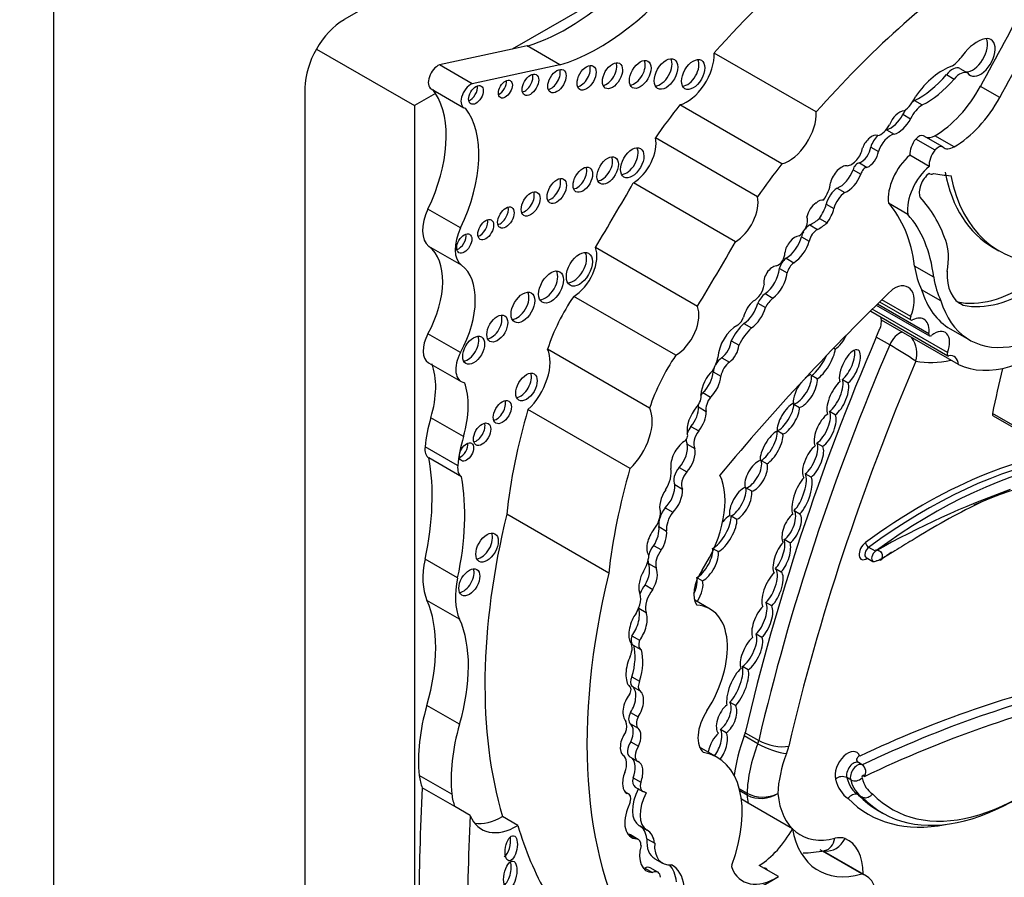
# Model space of a CAD drawing. Units: millimetres. Extents: x 0 to 744, y 0 to 1164.
# Drawn here: x 696 to 709, y 215 to 227 of the extents above; entities that cross this region are included whole.
import ezdxf
from ezdxf import colors
from ezdxf.entities.mleader import LeaderData, LeaderLine
from ezdxf.math import Vec2, Vec3

# ---------------------------------------------------------------- set-up
doc = ezdxf.new("R2010")
doc.units = ezdxf.units.MM
doc.layers.add('DV6_Défaut', color=7, linetype='Continuous')
doc.layers.add('Défaut', color=7, linetype='Continuous')

# ---------------------------------------------------------------- blocks, each defined once
blk = doc.blocks.new('_DOT')
at = {"color": 0}
blk.add_line((0, 0), (-1, 0), dxfattribs=at)
at = {"color": 0, "const_width": 0.333}
blk.add_lwpolyline([(-0.1665, 0, 1), (0.1665, 0, 1)], format="xyb", close=True, dxfattribs=at)
blk = doc.blocks.new('SE5')
at = {"layer": 'DV6_Défaut', "color": 7, "linetype": 'Continuous'}
for p, q in [((720.429, 238.332), (699.994, 226.534)), ((696.069, 228.187), (696.069, 195.527)), ((703.748, 226.994), (702.26, 226.135)), ((702.463, 226.179), (702.26, 226.135)), ((702.904, 225.925), (702.463, 226.179)), ((699.619, 226.138), (700.942, 225.374)), ((702.26, 226.135), (701.28, 225.925)), ((706.364, 225.289), (704.987, 226.084)), ((701.72, 225.67), (701.28, 225.925)), ((702.904, 225.925), (701.72, 225.67)), ((708.121, 225.792), (708.225, 225.732)), ((708.303, 225.877), (708.406, 225.817)), ((708.841, 225.484), (708.581, 225.634)), ((699.463, 225.615), (699.463, 202.018)), ((701.227, 225.539), (700.942, 225.374)), ((701.167, 225.601), (701.607, 225.346)), ((700.942, 225.374), (700.942, 212.258)), ((705.901, 224.589), (704.524, 225.384)), ((707.689, 225.443), (707.793, 225.383)), ((707.533, 225.258), (707.637, 225.198)), ((707.311, 225.049), (707.415, 224.99)), ((708.07, 224.816), (707.81, 224.966)), ((708.224, 224.818), (707.965, 224.968)), ((705.57, 224.144), (704.193, 224.939)), ((707.966, 224.772), (707.706, 224.922)), ((707.099, 224.815), (707.203, 224.755)), ((707.886, 224.554), (707.626, 224.704)), ((706.946, 224.601), (707.05, 224.541)), ((706.86, 224.509), (706.964, 224.449)), ((707.886, 224.459), (707.896, 224.453)), ((705.273, 223.537), (703.895, 224.332)), ((706.646, 224.262), (706.75, 224.202)), ((706.498, 224.044), (706.602, 223.984)), ((707.598, 223.907), (707.339, 224.056)), ((701.563, 223.724), (701.123, 223.978)), ((706.276, 223.764), (706.38, 223.705)), ((706.407, 223.852), (706.511, 223.792)), ((706.166, 223.606), (706.269, 223.546)), ((701.576, 223.221), (701.136, 223.475)), ((704.76, 222.666), (703.383, 223.461)), ((708.749, 223.461), (708.826, 223.416)), ((705.956, 223.314), (706.06, 223.254)), ((705.866, 223.176), (705.97, 223.117)), ((707.95, 223.058), (707.69, 223.208)), ((705.673, 222.837), (705.776, 222.777)), ((708.046, 222.74), (707.786, 222.89)), ((704.468, 222.005), (703.09, 222.8)), ((705.574, 222.709), (705.678, 222.649)), ((707.219, 222.726), (707.641, 222.482)), ((707.638, 222.528), (707.247, 222.754)), ((708.273, 222.726), (708.347, 222.683)), ((707.1, 222.6), (708.138, 222)), ((708.133, 222.044), (707.12, 222.629)), ((707.174, 222.682), (707.892, 222.268)), ((707.883, 222.296), (707.189, 222.696)), ((705.385, 222.434), (705.489, 222.374)), ((708.282, 221.88), (707.243, 222.479)), ((708.171, 222.362), (708.431, 222.212)), ((701.563, 222.042), (701.123, 222.296)), ((705.217, 222.2), (705.321, 222.14)), ((707.355, 222.146), (707.173, 222.251)), ((704.115, 221.292), (702.738, 222.088)), ((706.599, 222.103), (706.623, 222.089)), ((701.131, 221.906), (701.571, 221.652)), ((705.088, 221.973), (705.192, 221.913)), ((704.972, 221.782), (705.076, 221.722)), ((706.378, 221.688), (706.3, 221.733)), ((706.718, 221.68), (706.796, 221.635)), ((704.835, 221.502), (704.938, 221.442)), ((703.85, 220.478), (702.473, 221.273)), ((704.773, 221.308), (704.877, 221.248)), ((706.06, 221.345), (706.138, 221.3)), ((706.62, 221.201), (706.542, 221.246)), ((701.602, 220.908), (701.162, 221.162)), ((709.39, 220.846), (708.74, 221.221)), ((708.749, 221.189), (709.398, 220.814)), ((704.673, 221.045), (704.777, 220.985)), ((705.914, 220.94), (705.836, 220.985)), ((701.524, 220.518), (701.084, 220.772)), ((704.621, 220.807), (704.725, 220.747)), ((706.373, 220.822), (706.451, 220.777)), ((701.576, 220.367), (701.136, 220.622)), ((705.622, 220.586), (705.7, 220.541)), ((704.514, 220.491), (704.618, 220.431)), ((706.294, 220.361), (706.216, 220.406)), ((704.454, 220.26), (704.557, 220.2)), ((705.493, 220.17), (705.415, 220.215)), ((704.323, 219.946), (704.427, 219.887)), ((706.066, 219.913), (706.144, 219.868)), ((703.564, 219.065), (702.186, 219.86)), ((705.214, 219.839), (705.292, 219.794)), ((704.24, 219.694), (704.344, 219.634)), ((706.009, 219.474), (705.931, 219.519)), ((704.169, 219.439), (704.273, 219.379)), ((705.041, 219.356), (704.979, 219.391)), ((707.162, 219.361), (707.071, 219.413)), ((701.524, 219.001), (701.084, 219.255)), ((707.037, 219.277), (707.128, 219.225)), ((704.099, 219.196), (704.203, 219.136)), ((705.814, 219.128), (705.892, 219.083)), ((704.764, 219), (704.83, 218.963)), ((704.054, 218.907), (704.157, 218.847)), ((701.55, 218.445), (701.11, 218.699)), ((703.968, 218.595), (704.067, 218.537)), ((704.932, 218.581), (704.723, 218.701)), ((705.762, 218.624), (705.685, 218.669)), ((703.876, 218.222), (703.98, 218.162)), ((705.553, 218.246), (705.631, 218.201)), ((703.892, 218.096), (703.996, 218.036)), ((705.445, 217.763), (705.367, 217.808)), ((703.876, 217.668), (703.98, 217.608)), ((703.845, 217.537), (703.844, 217.538)), ((703.873, 217.542), (703.977, 217.482)), ((701.55, 217.028), (701.11, 217.282)), ((705.198, 217.326), (705.276, 217.281)), ((703.857, 217.187), (703.961, 217.127)), ((703.855, 217.035), (703.959, 216.975)), ((705.15, 216.912), (705.072, 216.957)), ((705.574, 216.765), (705.392, 216.87)), ((705.406, 216.913), (705.587, 216.808)), ((703.862, 216.791), (703.965, 216.731)), ((703.849, 216.587), (703.953, 216.527)), ((705.029, 216.58), (704.79, 216.718)), ((706.984, 216.479), (706.932, 216.509)), ((701.446, 216.082), (701.006, 216.336)), ((703.892, 216.305), (703.996, 216.245)), ((706.829, 216.277), (706.777, 216.307)), ((701.486, 215.916), (701.046, 216.17)), ((703.832, 216.088), (703.782, 216.117)), ((703.921, 216.179), (704.025, 216.119)), ((704.05, 216.113), (704.07, 216.101)), ((705.326, 216.157), (705.43, 216.097)), ((705.43, 216.071), (705.333, 216.127)), ((706.984, 216.042), (706.932, 216.072)), ((705.445, 215.962), (705.353, 216.015)), ((706.042, 215.617), (705.445, 215.962)), ((701.695, 215.796), (701.486, 215.916)), ((707.2, 215.862), (707.252, 215.832)), ((702.336, 215.662), (702.128, 215.783)), ((703.976, 215.659), (704.08, 215.599)), ((703.836, 215.541), (703.94, 215.481)), ((703.961, 215.474), (703.857, 215.534)), ((704.079, 215.481), (704.183, 215.421)), ((706.977, 215.008), (706.416, 215.332)), ((707.037, 214.984), (706.468, 215.312)), ((704.183, 215.213), (704.287, 215.154)), ((704.048, 215.085), (704.152, 215.025)), ((704.227, 215.03), (704.124, 215.09)), ((705.855, 214.972), (705.595, 215.122))]:
    blk.add_line(p, q, dxfattribs=at)
for centre, radius, start, end in [((707.357, 222.029), 0.365, 343.6848, 35.7633), ((703.762, 215.997), 7.122, 56.3653, 59.7043), ((712.808, 209.417), 11.435, 109.5523, 119.587), ((706.918, 216.386), 0.114, 323.4827, 54.6046), ((706.716, 216.179), 0.142, 64.6448, 130.6813), ((706.887, 216.399), 0.135, 244.5924, 314.5268), ((705.642, 216.515), 0.47, 243.0306, 295.5449), ((705.619, 216.453), 0.426, 243.6712, 301.9663)]:
    blk.add_arc(centre, radius, start, end, dxfattribs=at)
for centre, major_axis, ratio, start_param, end_param in [((707.939, 220.707), (4.813, 8.336), 0.57735, 1.025803, 1.234004), ((703.438, 228.764), (-1.595, -2.763), 0.57735, 0.546022, 1.371493), ((709.316, 219.911), (4.813, 8.336), 0.57735, 0.885383, 1.234004), ((702.998, 229.018), (-1.595, -2.763), 0.57735, 0.546022, 1.123993), ((693.515, 233.146), (14.562, 25.221), 0.57735, 4.747697, 4.794223), ((693.774, 232.996), (14.562, 25.221), 0.57735, 4.747697, 4.794223), ((699.994, 225.921), (0.375, 0.65), 0.57735, 0.785398, 2.356194), ((708.58, 226.025), (-0.14, -0.242), 0.57735, -0.289936, 3.620714), ((708.536, 225.84), (0.242, 0.42), 0.57735, 0.479121, 1.396441), ((708.476, 226.085), (-0.14, -0.242), 0.57735, 0.289936, 2.760547), ((704.618, 225.851), (-0.261, -0.452), 0.57735, 0.527435, 2.402506), ((708.167, 226.235), (-0.212, -0.368), 0.57735, 0.897569, 1.396441), ((701.26, 225.762), (0.093, 0.162), 0.57735, 0.638521, 3.141593), ((703.186, 225.795), (-0.091, -0.158), 0.57735, 0.440394, 2.701199), ((703.535, 225.823), (-0.096, -0.167), 0.57735, 0.416487, 2.725106), ((703.91, 225.84), (-0.103, -0.179), 0.57735, 0.385919, 2.755674), ((704.258, 225.846), (-0.113, -0.196), 0.57735, 0.351633, 2.78996), ((704.624, 225.839), (-0.111, -0.192), 0.57735, 0.359447, 2.782145), ((708.073, 225.133), (0.44, 0.762), 0.57735, 0.577773, 1.422238), ((708.2, 225.684), (0.109, 0.189), 0.57735, 0.05777, 1.322808), ((702.429, 225.7), (-0.079, -0.137), 0.57735, 0.515084, 2.626508), ((702.786, 225.75), (-0.087, -0.151), 0.57735, 0.464198, 2.677394), ((707.757, 226.386), (-0.555, -0.962), 0.57735, 0.698892, 1.266553), ((708.304, 225.624), (0.109, 0.189), 0.57735, 0.05777, 1.322808), ((701.701, 225.508), (0.093, 0.162), 0.57735, 0.638521, 3.348561), ((701.693, 225.563), (-0.07, -0.12), 0.57735, 0.594325, 2.547267), ((702.09, 225.642), (-0.067, -0.115), 0.57735, 0.624766, 2.516827), ((707.861, 226.326), (-0.555, -0.962), 0.57735, 0.698892, 1.266553), ((707.964, 225.942), (0.596, 1.033), 0.57735, 3.927446, 4.747697), ((700.171, 224.271), (0.848, 1.469), 0.57735, 4.843741, 5.992665), ((700.171, 224.271), (0.848, 1.469), 0.57735, -0.290521, -0.226554), ((707.538, 225.523), (0.137, 0.238), 0.57735, 3.980801, 4.932036), ((706.144, 223.098), (2.281, 3.952), 0.57735, 1.311587, 1.434872), ((707.8, 225.153), (-0.143, -0.248), 0.57735, 3.961651, 4.86098), ((707.696, 225.213), (-0.143, -0.248), 0.57735, 3.961651, 4.076013), ((708.224, 225.792), (0.596, 1.033), 0.57735, 3.927446, 4.747697), ((700.611, 224.017), (0.848, 1.469), 0.57735, 4.843741, 6.056632), ((705.995, 225.056), (-0.261, -0.452), 0.57735, 0.527435, 2.402506), ((707.369, 225.319), (-0.151, -0.261), 0.57735, 0.510677, 1.667949), ((707.489, 225.091), (0.118, 0.204), 0.57735, 0.417899, 1.773456), ((707.696, 225.213), (-0.143, -0.248), 0.57735, 4.632701, 4.86098), ((707.236, 225.155), (0.103, 0.179), 0.57735, 3.62718, 4.826933), ((707.473, 225.26), (-0.151, -0.261), 0.57735, 0.510677, 1.667949), ((707.108, 224.802), (0.094, 0.163), 0.57735, 0.096468, 1.876092), ((707.262, 224.821), (-0.127, -0.221), 0.57735, 4.3383, 5.059102), ((707.366, 224.761), (-0.127, -0.221), 0.57735, 3.652269, 5.059102), ((707.262, 224.821), (-0.127, -0.221), 0.57735, 3.652269, 3.678865), ((707.749, 224.859), (-0.061, -0.107), 0.57735, 3.141593, 4.44084), ((707.964, 225.193), (0.138, 0.238), 0.57735, 3.2475, 3.927446), ((703.895, 224.686), (-0.217, -0.375), 0.57735, 0.786595, 2.587986), ((707.783, 224.809), (0.111, 0.193), 0.57735, 1.299247, 2.43292), ((708.008, 224.71), (-0.061, -0.107), 0.57735, 3.053566, 4.44084), ((703.802, 224.648), (-0.111, -0.193), 0.57735, 0.357295, 2.784297), ((706.843, 224.757), (0.106, 0.184), 0.57735, 3.497467, 5.283512), ((706.969, 224.765), (-0.093, -0.161), 0.57735, 0.609083, 2.194629), ((707.073, 224.705), (-0.093, -0.161), 0.57735, 0.609083, 2.194629), ((707.708, 224.331), (0.264, 0.457), 0.57735, 1.005854, 2.498677), ((708.043, 224.659), (0.111, 0.193), 0.57735, 1.299247, 2.43292), ((708.224, 225.043), (0.138, 0.238), 0.57735, 3.053566, 3.927446), ((703.471, 224.544), (-0.102, -0.177), 0.57735, 0.390171, 2.751421), ((707.522, 222.303), (2.281, 3.952), 0.57735, 1.311587, 1.434872), ((706.703, 224.364), (0.109, 0.189), 0.57735, 0.256041, 2.04662), ((706.919, 224.52), (-0.0444, -0.0769), 0.57735, 3.48778, 5.175715), ((703.135, 224.419), (-0.093, -0.161), 0.57735, 0.432115, 2.709477), ((706.683, 224.508), (-0.14, -0.242), 0.57735, 0.59968, 1.898114), ((706.786, 224.448), (-0.14, -0.242), 0.57735, 0.59968, 1.898114), ((707.023, 224.46), (-0.0444, -0.0769), 0.57735, 3.48778, 5.175715), ((707.968, 224.181), (0.264, 0.457), 0.57735, 1.005854, 2.498677), ((707.914, 224.293), (-0.114, -0.197), 0.57735, 4.096128, 5.873436), ((707.949, 224.545), (0.053, 0.0918), 0.57735, 2.947571, 3.89462), ((711.186, 232.2), (-4.264, -7.385), 0.57735, 0.218272, 0.263136), ((710.433, 226.379), (1.684, 2.917), 0.57735, 2.560578, 3.141593), ((710.511, 226.334), (1.684, 2.917), 0.57735, 2.560578, 3.476725), ((702.784, 224.267), (-0.092, -0.16), 0.57735, 0.436394, 2.705198), ((693.925, 229.821), (-9.855, -17.069), 0.57735, 1.531278, 1.582547), ((706.333, 224.238), (0.159, 0.275), 0.57735, 4.535659, 5.36776), ((702.431, 224.093), (-0.09, -0.156), 0.57735, 0.445774, 2.695819), ((706.657, 224.076), (-0.118, -0.205), 0.57735, 3.993638, 5.18207), ((706.761, 224.016), (-0.118, -0.205), 0.57735, 3.993638, 5.18207), ((705.272, 223.89), (-0.217, -0.375), 0.57735, 0.786595, 2.587986), ((706.369, 223.909), (0.096, 0.166), 0.57735, 0.842029, 2.099864), ((706.391, 223.923), (0.097, 0.168), 0.57735, 0.244527, 1.005352), ((706.255, 224.006), (-0.183, -0.317), 0.57735, 1.412126, 2.006499), ((705.608, 221.683), (1.485, 2.572), 0.57735, 5.631561, 6.100525), ((705.584, 221.104), (1.887, 3.268), 0.57735, 5.825416, 6.111988), ((701.401, 223.893), (-0.248, -0.429), 0.57735, 4.843741, 6.210661), ((702.097, 223.909), (-0.079, -0.136), 0.57735, 0.51707, 2.624523), ((706.359, 223.946), (-0.183, -0.317), 0.57735, 1.412126, 2.006499), ((705.868, 221.533), (1.485, 2.572), 0.57735, 5.631561, 6.100525), ((701.825, 223.746), (-0.075, -0.131), 0.57735, 0.542235, 2.599358), ((706.122, 223.754), (0.087, 0.151), 0.57735, 4.007308, 5.874733), ((706.27, 223.636), (-0.076, -0.132), 0.57735, 3.871599, 4.486937), ((706.303, 224.336), (-0.341, -0.591), 0.57735, 0.730006, 1.002458), ((706.407, 224.276), (-0.341, -0.591), 0.57735, 0.730006, 1.002458), ((701.841, 223.639), (-0.248, -0.429), 0.57735, 4.843741, 6.210661), ((701.536, 223.559), (-0.072, -0.125), 0.57735, 0.570384, 2.571208), ((706.27, 223.636), (-0.076, -0.132), 0.57735, 4.768291, 5.257124), ((706.374, 223.577), (-0.076, -0.132), 0.57735, 3.871599, 5.257124), ((695.303, 229.026), (-9.855, -17.069), 0.57735, 1.531278, 1.582547), ((706.076, 223.435), (0.1, 0.173), 0.57735, 0.377255, 2.151065), ((705.948, 223.58), (-0.166, -0.287), 0.57735, 0.821422, 1.978351), ((706.051, 223.52), (-0.166, -0.287), 0.57735, 0.821422, 1.978351), ((707.497, 222.951), (0.46, 0.797), 0.57735, 5.258411, 5.835482), ((700.558, 222.564), (0.541, 0.936), 0.57735, 4.759264, 6.210661), ((703.089, 223.211), (-0.124, -0.216), 0.57735, 0.318247, 2.823346), ((703.091, 223.162), (-0.221, -0.383), 0.57735, 0.783073, 2.724794), ((705.849, 223.324), (0.063, 0.109), 0.57735, 3.6576, 5.624195), ((705.979, 223.188), (-0.087, -0.151), 0.57735, 4.11769, 5.107385), ((706.083, 223.128), (-0.087, -0.151), 0.57735, 4.11769, 5.107385), ((700.998, 222.31), (0.541, 0.936), 0.57735, 4.759264, 6.210661), ((702.707, 222.972), (-0.119, -0.206), 0.57735, 0.334327, 2.807265), ((705.774, 223.058), (0.084, 0.145), 0.57735, 0.341119, 2.627696), ((705.65, 223.073), (-0.153, -0.265), 0.57735, 0.890079, 2.272195), ((705.754, 223.013), (-0.153, -0.265), 0.57735, 0.890079, 2.272195), ((708.963, 224.178), (-0.912, -1.579), 0.57735, 5.655881, 5.918166), ((708.744, 223.456), (0.436, 0.754), 0.57735, 2.304033, 3.227119), ((709.223, 224.028), (-0.912, -1.579), 0.57735, 5.655881, 5.918166), ((709.51, 224.081), (1.079, 1.868), 0.57735, 2.64106, 4.485582), ((709.12, 224.628), (-1.052, -1.822), 0.57735, 0.176411, 0.869929), ((702.327, 222.696), (-0.113, -0.196), 0.57735, 0.352238, 2.789354), ((711.947, 209.63), (10.252, 17.756), 0.57735, 1.104639, 1.280157), ((705.527, 222.901), (0.095, 0.164), 0.57735, 3.843522, 5.351439), ((705.714, 222.658), (-0.128, -0.221), 0.57735, 4.157552, 4.813293), ((707.406, 222.579), (-0.199, -0.344), 0.57735, 1.752807, 3.959951), ((709.25, 224.23), (1.079, 1.868), 0.57735, 2.64106, 3.141593), ((709.198, 224.583), (-1.052, -1.822), 0.57735, 0.176411, 0.869929), ((703.796, 222.138), (-0.823, -1.426), 0.57735, 4.577864, 5.067866), ((705.561, 222.553), (0.134, 0.232), 0.57735, 1.024283, 2.030037), ((705.368, 222.677), (-0.155, -0.269), 0.57735, 0.865292, 2.005989), ((705.818, 222.598), (-0.128, -0.221), 0.57735, 4.157552, 4.813293), ((704.468, 222.367), (-0.221, -0.383), 0.57735, 0.783073, 2.724794), ((705.471, 222.617), (-0.155, -0.269), 0.57735, 0.865292, 2.005989), ((707.123, 222.64), (0.0233, 0.0404), 0.57735, 2.908566, 3.141594), ((701.981, 222.411), (-0.1, -0.173), 0.57735, 0.40109, 2.740503), ((705.483, 222.124), (-0.235, -0.407), 0.57735, 4.227133, 4.857737), ((705.301, 222.514), (0.062, 0.108), 0.57735, 3.948183, 5.081462), ((707.055, 222.358), (0.133, 0.231), 0.57735, 5.172279, 5.556594), ((707.055, 222.358), (-0.133, -0.231), 0.57735, -3.868184, -3.656618), ((707.665, 222.523), (0.0233, 0.0404), 0.57735, 1.752807, 3.871827), ((707.65, 222.204), (-0.167, -0.289), 0.57735, 2.198113, 3.871827), ((705.294, 222.112), (0.182, 0.315), 0.57735, 0.750346, 2.317916), ((705.587, 222.064), (-0.235, -0.407), 0.57735, 4.227133, 4.857737), ((707.485, 222.123), (-0.11, -0.191), 0.57735, 3.689773, 4.915172), ((707.959, 222.066), (-0.144, -0.249), 0.57735, 1.811308, 4.1144), ((709.362, 223.873), (-1.134, -1.964), 0.57735, 0.046972, 1.039759), ((701.306, 222.209), (0.175, 0.304), 0.57735, 1.617671, 3.141593), ((701.662, 222.118), (-0.104, -0.18), 0.57735, 0.383527, 2.758065), ((705.069, 222.132), (-0.105, -0.182), 0.57735, 0.918105, 2.253823), ((719.462, 219.996), (-10.406, -18.024), 0.57735, 4.915172, 5.197136), ((706.666, 222.277), (-0.118, -0.202), 0.393168, 0.668356, 1.807564), ((707.915, 222.308), (0.0233, 0.0404), 0.57735, 2.198113, 4.1144), ((701.747, 221.955), (0.175, 0.304), 0.57735, 1.617671, 3.36895), ((702.348, 221.669), (-0.3, -0.519), 0.57735, 1.083817, 2.763474), ((705.173, 222.072), (-0.105, -0.182), 0.57735, 0.918105, 2.253823), ((719.644, 219.891), (-10.406, -18.024), 0.57735, 4.915172, 5.197136), ((706.457, 221.924), (0.145, 0.247), 0.335374, 3.698597, 5.623652), ((706.818, 221.843), (-0.108, -0.234), 0.403847, 0.693879, 5.871536), ((706.741, 221.888), (-0.108, -0.234), 0.403847, 0.693879, 2.660332), ((708.162, 222.041), (0.0233, 0.0404), 0.57735, 1.811308, 3.615916), ((705.173, 221.343), (-0.823, -1.426), 0.57735, 4.577864, 5.067866), ((704.763, 221.911), (0.202, 0.35), 0.57735, 4.734047, 5.209074), ((705.107, 221.826), (-0.098, -0.169), 0.57735, 4.059698, 4.776483), ((705.211, 221.766), (-0.098, -0.169), 0.57735, 4.059698, 5.279691), ((719.852, 219.772), (-10.26, -17.77), 0.57735, 4.918824, 5.197136), ((706.379, 221.969), (0.145, 0.247), 0.335374, 3.698597, 5.055219), ((708.713, 224.247), (-1.281, -2.219), 0.57735, 0.197128, 0.485655), ((708.094, 221.758), (-0.133, -0.231), 0.57735, 2.415001, 3.615916), ((700.371, 221.085), (0.606, 1.05), 0.57735, 5.104098, 5.8498), ((705.027, 221.59), (0.155, 0.269), 0.57735, 1.050223, 2.314845), ((704.774, 221.685), (-0.14, -0.243), 0.57735, 1.095414, 2.280035), ((705.107, 221.826), (-0.098, -0.169), 0.57735, 4.97907, 5.279691), ((717.158, 223.409), (-6.173, -10.692), 0.57735, -1.108275, -1.053634), ((700.811, 220.831), (0.606, 1.05), 0.57735, 5.104098, 5.8498), ((702.375, 221.623), (-0.102, -0.177), 0.57735, 0.391878, 2.749715), ((704.878, 221.625), (-0.14, -0.243), 0.57735, 1.095414, 2.280035), ((706.216, 221.523), (-0.132, -0.22), 0.43331, 4.43536, 5.783492), ((706.138, 221.568), (0.132, 0.22), 0.43331, 3.592644, 5.780442), ((706.216, 221.523), (0.132, 0.22), 0.43331, 3.592644, 5.780442), ((706.216, 221.523), (-0.132, -0.22), 0.43331, 3.613633, 4.089457), ((706.655, 221.427), (-0.111, -0.244), 0.403836, 3.810648, 5.943003), ((706.577, 221.472), (0.111, 0.244), 0.403836, 3.748669, 5.890566), ((706.655, 221.427), (0.111, 0.244), 0.403836, 3.748669, 5.890566), ((704.897, 221.411), (-0.089, -0.155), 0.57735, 4.442237, 4.696542), ((702.049, 221.284), (-0.086, -0.149), 0.57735, 0.468179, 2.673413), ((704.718, 221.393), (0.065, 0.113), 0.57735, 4.250078, 5.77139), ((705.001, 221.351), (-0.089, -0.155), 0.57735, 4.442237, 5.716612), ((706.649, 221.737), (-3.185, -5.516), 0.57735, 5.113968, 5.362758), ((703.726, 220.874), (-0.3, -0.519), 0.57735, 1.083817, 2.763474), ((704.867, 221.128), (0.175, 0.303), 0.57735, 1.290024, 2.494772), ((704.588, 221.188), (-0.132, -0.228), 0.57735, 1.259687, 2.417809), ((704.897, 221.411), (-0.089, -0.155), 0.57735, -0.771133, -0.566573), ((704.692, 221.128), (-0.132, -0.228), 0.57735, 1.259687, 2.417809), ((705.987, 221.15), (-0.127, -0.212), 0.391639, 3.673706, 5.818411), ((705.909, 221.195), (0.127, 0.212), 0.391639, 3.63321, 5.704562), ((705.987, 221.15), (0.127, 0.212), 0.391639, 3.63321, 5.704562), ((706.406, 221.04), (0.111, 0.233), 0.427817, 3.75573, 5.970816), ((702.197, 221.263), (-0.792, -1.372), 0.57735, 5.104098, 5.38093), ((706.484, 220.995), (-0.111, -0.233), 0.427817, 3.753215, 6.002979), ((706.484, 220.995), (0.111, 0.233), 0.427817, 3.75573, 5.970816), ((708.772, 221.229), (0.0233, 0.0404), 0.57735, 2.087958, 3.141593), ((701.776, 220.986), (-0.083, -0.144), 0.57735, 0.488889, 2.652704), ((704.752, 220.952), (-0.102, -0.176), 0.57735, 4.508324, 5.052214), ((704.856, 220.892), (-0.102, -0.176), 0.57735, 4.508324, 5.925979), ((705.76, 220.758), (-0.129, -0.227), 0.379022, 3.6111, 5.753518), ((705.682, 220.803), (0.129, 0.227), 0.379022, 3.726035, 5.822662), ((707.837, 213.363), (-4.013, -6.951), 0.57735, 3.141593, 4.062461), ((707.928, 213.31), (-4.013, -6.951), 0.57735, 3.130744, 4.062461), ((702.637, 221.009), (-0.792, -1.372), 0.57735, 5.104098, 5.38093), ((704.598, 220.625), (0.14, 0.243), 0.57735, 0.879031, 2.503138), ((704.584, 220.897), (0.0319, 0.0553), 0.57735, 3.814705, 6.071921), ((704.752, 220.952), (-0.102, -0.176), 0.57735, 5.513509, 5.925979), ((705.76, 220.758), (0.129, 0.227), 0.379022, 3.726035, 5.822662), ((701.276, 220.857), (-0.137, -0.237), 0.57735, 5.38093, 6.258367), ((701.566, 220.746), (-0.068, -0.117), 0.57735, 0.611592, 2.530001), ((704.434, 220.647), (-0.136, -0.235), 0.57735, 1.212388, 2.595561), ((704.538, 220.587), (-0.136, -0.235), 0.57735, 1.212388, 2.595561), ((706.32, 220.571), (-0.107, -0.23), 0.418294, 3.766939, 6.09261), ((706.242, 220.616), (0.107, 0.23), 0.418294, 3.79801, 5.973791), ((706.32, 220.571), (0.107, 0.23), 0.418294, 3.79801, 5.973791), ((707.798, 213.385), (-4.041, -6.999), 0.57735, 3.522693, 4.062461), ((698.687, 218.665), (1.763, 3.054), 0.57735, 5.218378, 5.687336), ((705.552, 220.379), (-0.117, -0.205), 0.489515, 3.648368, 5.815212), ((705.474, 220.424), (0.117, 0.205), 0.489515, 3.614003, 5.849898), ((701.717, 220.603), (-0.137, -0.237), 0.57735, 5.38093, 6.258367), ((708.026, 220.941), (-3.185, -5.516), 0.57735, 5.113968, 5.362758), ((704.178, 220.297), (0.161, 0.279), 0.57735, 4.664734, 5.700168), ((704.566, 220.389), (-0.089, -0.154), 0.57735, 4.35398, 5.962651), ((705.552, 220.379), (0.117, 0.205), 0.489515, 3.614003, 5.849898), ((707.803, 213.082), (-4.013, -6.951), 0.57735, 3.132244, 3.805689), ((699.127, 218.411), (1.763, 3.054), 0.57735, 5.218378, 5.687336), ((704.67, 220.329), (-0.089, -0.154), 0.57735, 4.35398, 5.962651), ((704.29, 219.554), (0.596, 1.033), 0.57735, 4.609401, 5.908509), ((706.171, 220.111), (-0.1, -0.273), 0.347044, 3.761829, 5.963526), ((706.093, 220.156), (0.1, 0.273), 0.347044, 3.752252, 5.980297), ((706.171, 220.111), (0.1, 0.273), 0.347044, 3.752252, 5.980297), ((704.404, 220.066), (0.105, 0.22), 0.515376, 1.232081, 2.682002), ((704.3, 220.126), (-0.105, -0.22), 0.515376, 0.898038, 2.440015), ((704.404, 220.066), (-0.105, -0.22), 0.515376, 0.898038, 2.440015), ((705.343, 220.006), (-0.118, -0.217), 0.443125, 3.634499, 5.795264), ((705.265, 220.051), (0.118, 0.217), 0.443125, 3.692468, 5.776923), ((705.343, 220.006), (0.118, 0.217), 0.443125, 3.692468, 5.776923), ((704.416, 219.825), (-0.126, -0.218), 0.57735, 4.476094, 5.63606), ((705.954, 219.716), (0.093, 0.211), 0.44653, 3.750909, 6.058078), ((707.826, 220.985), (-4.196, -7.267), 0.57735, 5.181457, 5.780596), ((704.093, 219.78), (0.118, 0.205), 0.57735, 4.43299, 5.58284), ((704.52, 219.765), (-0.126, -0.218), 0.57735, 4.476094, 5.63606), ((705.044, 219.644), (0.143, 0.248), 0.380277, 3.645381, 5.798887), ((705.121, 219.599), (0.143, 0.248), 0.380277, 3.645381, 5.798887), ((705.121, 219.599), (-0.143, -0.248), 0.380277, 3.698416, 4.243694), ((706.032, 219.671), (-0.093, -0.211), 0.44653, 3.807701, 6.008557), ((706.032, 219.671), (0.093, 0.211), 0.44653, 3.750909, 6.058078), ((704.211, 219.503), (0.084, 0.213), 0.490543, 0.96311, 2.911772), ((704.108, 219.562), (-0.084, -0.213), 0.490543, 1.154387, 2.415271), ((701.843, 219.456), (-0.107, -0.186), 0.57735, 0.371705, 2.769888), ((704.211, 219.503), (-0.084, -0.213), 0.490543, 1.154387, 2.415271), ((705.821, 219.321), (0.084, 0.228), 0.375096, 3.858237, 5.885019), ((704.247, 219.331), (-0.109, -0.189), 0.57735, 4.461223, 5.148233), ((704.351, 219.271), (-0.109, -0.189), 0.57735, 4.461223, 5.780383), ((704.807, 219.223), (0.128, 0.222), 0.426186, 3.722805, 5.840375), ((705.899, 219.276), (-0.084, -0.228), 0.375096, 3.769185, 5.998675), ((705.899, 219.276), (0.084, 0.228), 0.375096, 3.858237, 5.885019), ((707.04, 219.373), (0.07, 0.12), 0.57735, 0.920868, 4.03759), ((707.079, 219.35), (0.042, 0.0727), 0.57735, 0.920868, 3.141593), ((707.066, 219.455), (-0.0326, 0.0444), 0.494086, 0.726248, 2.297044), ((701.814, 219.434), (-0.537, -0.93), 0.57735, 5.218378, 5.882401), ((703.859, 219.192), (0.175, 0.303), 0.57735, 4.704482, 5.394636), ((704.885, 219.178), (0.128, 0.222), 0.426186, 3.722805, 5.840375), ((707.09, 219.244), (0.0318, -0.045), 0.510099, 3.792793, 3.877483), ((707.17, 219.298), (0.042, 0.0727), 0.57735, 0.920868, 3.141593), ((701.604, 218.988), (-0.1, -0.173), 0.57735, 0.400325, 2.741267), ((703.99, 219.026), (-0.072, -0.206), 0.498046, 1.142022, 2.689622), ((704.247, 219.331), (-0.109, -0.189), 0.57735, -0.742, -0.502802), ((704.094, 218.966), (-0.072, -0.206), 0.498046, 1.142022, 2.689622), ((705.695, 218.885), (0.104, 0.252), 0.400966, 3.867438, 6.129034), ((707.17, 219.298), (0.042, 0.0727), 0.57735, 3.141593, 4.03759), ((702.254, 219.18), (-0.537, -0.93), 0.57735, 5.218378, 5.882401), ((709.203, 220.189), (-4.196, -7.267), 0.57735, 5.181457, 5.960966), ((704.094, 218.966), (0.072, 0.206), 0.498046, 1.114875, 2.563124), ((705.006, 218.95), (0.207, 0.358), 0.57735, 1.467808, 2.889366), ((704.593, 218.809), (0.13, 0.236), 0.431818, 4.865413, 5.900979), ((705.773, 218.84), (-0.104, -0.252), 0.400966, 3.798118, 5.957857), ((705.773, 218.84), (0.104, 0.252), 0.400966, 3.867438, 6.129034), ((704.151, 218.768), (-0.138, -0.239), 0.57735, 4.450557, 4.939837), ((704.255, 218.708), (-0.138, -0.239), 0.57735, 4.450557, 5.779724), ((704.671, 218.764), (0.13, 0.236), 0.431818, 4.595677, 5.900979), ((703.791, 218.61), (0.144, 0.25), 0.57735, 4.688303, 5.911238), ((699.596, 217.118), (1.155, 2), 0.57735, 5.112328, 5.882401), ((703.854, 218.404), (-0.073, -0.229), 0.439045, 0.802338, 2.692255), ((704.369, 217.606), (-0.563, -0.975), 0.57735, 1.49397, 3.421187), ((705.635, 218.406), (-0.101, -0.243), 0.4161, 3.875262, 5.901203), ((705.557, 218.451), (0.101, 0.243), 0.4161, 3.895962, 5.966351), ((705.635, 218.406), (0.101, 0.243), 0.4161, 3.895962, 5.966351), ((703.958, 218.344), (0.073, 0.229), 0.439045, 0.843758, 2.753205), ((703.958, 218.344), (-0.073, -0.229), 0.439045, 0.802338, 2.692255), ((700.037, 216.864), (1.155, 2), 0.57735, 5.112328, 5.882401), ((703.961, 218.215), (0.069, 0.12), 0.57735, 1.839987, 3.141593), ((705.489, 217.991), (-0.115, -0.239), 0.41623, 3.904404, 5.954835), ((705.411, 218.036), (0.115, 0.239), 0.41623, 3.708177, 5.948593), ((705.489, 217.991), (0.115, 0.239), 0.41623, 3.708177, 5.948593), ((703.716, 217.964), (0.115, 0.199), 0.57735, 4.939584, 6.064784), ((703.386, 217.631), (0.377, 0.653), 0.57735, 5.08853, 5.768237), ((704.065, 218.155), (0.069, 0.12), 0.57735, 1.839987, 3.254552), ((703.919, 217.78), (0.049, 0.255), 0.447665, 0.958792, 2.903069), ((703.49, 217.571), (0.377, 0.653), 0.57735, 5.08853, 5.768237), ((705.225, 217.567), (0.114, 0.279), 0.348862, 3.827694, 5.882329), ((703.953, 217.648), (-0.067, -0.116), 0.57735, 4.870861, 6.081677), ((705.303, 217.522), (-0.114, -0.279), 0.348862, 3.696574, 5.840612), ((705.303, 217.522), (0.114, 0.279), 0.348862, 3.827694, 5.882329), ((705.532, 198.599), (10.569, 18.306), 0.57735, 0.481585, 0.690426), ((703.8, 217.459), (-0.0451, -0.078), 0.57735, 1.50121, 3.163945), ((703.79, 217.328), (-0.074, -0.218), 0.540055, 1.064365, 3.061573), ((704.057, 217.588), (-0.067, -0.116), 0.57735, 4.870861, 6.081677), ((705.662, 198.524), (10.569, 18.306), 0.57735, 0.481585, 0.696835), ((703.894, 217.268), (0.074, 0.218), 0.540055, 0.94687, 2.901426), ((703.894, 217.268), (-0.074, -0.218), 0.540055, 1.064365, 3.061573), ((705.74, 198.479), (10.514, 18.21), 0.57735, 0.481389, 0.699907), ((702.556, 217.44), (-1.104, -1.912), 0.57735, 5.112328, 5.613604), ((705.154, 217.1), (-0.094, -0.206), 0.499762, 3.854442, 6.096535), ((705.076, 217.145), (0.094, 0.206), 0.499762, 3.852827, 5.96149), ((705.154, 217.1), (0.094, 0.206), 0.499762, 3.852827, 5.96149), ((703.933, 217.154), (-0.072, -0.124), 0.57735, 4.780618, 6.193427), ((704.037, 217.094), (-0.072, -0.124), 0.57735, 4.780618, 6.193427), ((705.094, 217.034), (0.231, 0.401), 0.57735, 1.470792, 3.051623), ((702.997, 217.186), (-1.104, -1.912), 0.57735, 5.112328, 5.613604), ((703.647, 216.911), (0.112, 0.194), 0.57735, 5.049948, 5.886558), ((703.754, 216.851), (-0.083, -0.195), 0.576833, 1.50989, 2.969543), ((703.858, 216.791), (0.083, 0.195), 0.576833, 1.146472, 2.965537), ((703.858, 216.791), (-0.083, -0.195), 0.576833, 1.50989, 2.969543), ((705.031, 216.704), (-0.096, -0.228), 0.427384, 3.837421, 5.114849), ((704.954, 216.749), (0.096, 0.228), 0.427384, 4.202282, 6.008396), ((705.031, 216.704), (0.096, 0.228), 0.427384, 4.192995, 6.008396), ((706.362, 216.794), (-0.789, -1.366), 0.57735, 4.981432, 5.359024), ((705.257, 216.881), (0.11, 0.191), 0.57735, 4.981432, 5.197136), ((703.928, 216.725), (0.079, 0.138), 0.57735, 1.420606, 3.141593), ((704.032, 216.665), (0.079, 0.138), 0.57735, 1.420606, 3.175451), ((706.544, 216.689), (-0.789, -1.366), 0.57735, 4.981432, 5.458178), ((705.439, 216.776), (0.11, 0.191), 0.57735, 4.981432, 5.197136), ((705.755, 216.751), (0.274, -0.105), 0.217032, 4.079536, 5.650332), ((705.786, 216.852), (0.286, -0.067), 0.380475, 4.03815, 5.608946), ((705.646, 216.656), (0.257, 0.445), 0.57735, 4.981432, 5.197136), ((709.048, 218.942), (1.795, 3.11), 0.57735, 2.97788, 4.330605), ((709.126, 218.897), (1.74, 3.014), 0.57735, 2.975628, 4.333722), ((703.629, 216.394), (0.124, 0.215), 0.57735, 4.960432, 6.252091), ((704.219, 215.178), (-0.81, -1.402), 0.57735, 1.857286, 3.351259), ((706.751, 216.569), (-0.642, -1.111), 0.57735, 4.981432, 5.454035), ((706.788, 216.439), (-0.121, -0.21), 0.57735, 2.697345, 5.795964), ((703.783, 216.369), (-0.07, -0.216), 0.546342, 1.448422, 2.896281), ((703.887, 216.309), (-0.07, -0.216), 0.546342, 1.448422, 3.149246), ((706.866, 216.394), (-0.066, -0.115), 0.57735, 3.141056, 5.838642), ((706.917, 216.364), (-0.066, -0.115), 0.57735, 3.141056, 5.838642), ((701.68, 216.816), (-0.48, -0.831), 0.57735, 5.613604, 5.862652), ((703.887, 216.309), (0.07, 0.216), 0.546342, 1.428556, 3.108707), ((706.995, 216.319), (-0.0111, -0.0193), 0.57735, 1.861975, 5.980904), ((704.007, 216.328), (0.086, 0.148), 0.57735, 2.037066, 3.141593), ((704.11, 216.268), (0.086, 0.148), 0.57735, 2.037066, 3.196912), ((707.311, 216.883), (-0.501, -0.868), 0.57735, 5.744671, 6.250198), ((707.389, 216.838), (-0.446, -0.772), 0.57735, 5.744664, 6.257988), ((707.441, 216.808), (-0.446, -0.772), 0.57735, 5.744664, 6.257988), ((707.519, 216.763), (-0.391, -0.677), 0.57735, 5.735426, 6.267522), ((726.98, 229.355), (-18.371, -31.819), 0.57735, -0.845062, -0.735659), ((702.12, 216.562), (-0.48, -0.831), 0.57735, 5.613604, 5.862652), ((703.764, 215.97), (-0.068, -0.118), 0.57735, 1.948396, 3.393692), ((704.202, 216.049), (-0.226, -0.391), 0.57735, 4.759479, 6.282236), ((704.306, 215.989), (-0.226, -0.391), 0.57735, 4.759479, 6.282236), ((703.961, 215.936), (-0.099, -0.172), 0.57735, 3.039988, 3.415409), ((705.585, 216.18), (-0.11, -0.191), 0.57735, -0.825007, -0.680219), ((706.693, 216.954), (-0.898, -1.555), 0.57735, -0.680219, -0.598572), ((706.9, 216.834), (0.751, 1.3), 0.57735, 2.464928, 3.65454), ((708.996, 218.972), (1.795, 3.11), 0.57735, 2.97788, 3.141593), ((704.084, 215.874), (0.215, 0.373), 0.57735, 1.751305, 3.436003), ((703.961, 215.936), (-0.099, -0.172), 0.57735, 4.804395, 5.066877), ((708.918, 219.017), (1.85, 3.205), 0.57735, 2.979899, 3.611751), ((727.629, 228.98), (-18.371, -31.819), 0.57735, -0.845062, -0.735659), ((702.329, 216.441), (0.48, 0.831), 0.57735, 2.721059, 3.938481), ((702.12, 216.562), (0.48, 0.831), 0.57735, 3.36098, 3.938481), ((708.035, 220.864), (-4.196, -7.267), 0.57735, -0.502589, -0.322219), ((703.719, 215.213), (0.257, 0.445), 0.57735, 5.641264, 6.282236), ((703.98, 215.934), (0.215, 0.373), 0.57735, 3.385108, 3.436003), ((703.766, 215.377), (-0.091, -0.157), 0.57735, 3.141593, 3.347567), ((703.823, 215.154), (0.257, 0.445), 0.57735, 5.641264, 6.282236), ((705.57, 215.855), (-0.458, -0.793), 0.57735, 0.82463, 1.603968), ((707.29, 216.609), (0.898, 1.555), 0.57735, 2.543021, 3.677814), ((702.156, 215.406), (-0.033, -0.169), 0.455149, 0.361592, 2.290214), ((703.87, 215.317), (-0.091, -0.157), 0.57735, 2.348856, 3.347567), ((704.302, 215.441), (0.228, 0.394), 0.57735, 2.015931, 3.442686), ((704.438, 215.655), (0.255, 0.441), 0.57735, 2.274468, 3.141593), ((704.542, 215.595), (0.255, 0.441), 0.57735, 2.274468, 3.557133), ((706.544, 215.604), (0.109, 0.273), 0.813602, 3.322724, 4.593976), ((706.407, 215.608), (-0.073, 0.285), 0.711415, 3.141613, 4.105687), ((706.517, 215.028), (0.257, 0.445), 0.57735, 0.084224, 0.512947), ((706.307, 214.619), (-0.487, -0.844), 0.57735, 2.344272, 3.225817), ((706.407, 215.608), (-0.073, 0.285), 0.711415, 3.096978, 3.141613), ((702.156, 215.037), (0.037, 0.189), 0.434104, 3.533077, 5.595617), ((703.887, 214.457), (-0.423, -0.733), 0.57735, 2.507903, 2.949223), ((703.991, 214.397), (-0.423, -0.733), 0.57735, 2.507903, 3.148886), ((705.254, 215.125), (-0.0233, -0.0404), 0.57735, 4.998879, 5.854617), ((704.198, 215.501), (0.228, 0.394), 0.57735, 3.371635, 3.442686), ((704.042, 214.949), (-0.082, -0.141), 0.57735, 3.141593, 3.874792), ((704.146, 214.889), (-0.082, -0.141), 0.57735, 2.408765, 3.874792), ((705.829, 215.705), (0.458, 0.793), 0.57735, 2.713024, 3.966223), ((705.608, 214.946), (-0.079, -0.136), 0.50156, 2.774336, 3.51218), ((706.696, 214.394), (-0.34, -0.59), 0.57735, 2.185445, 3.304888), ((705.776, 216.853), (1.181, 2.045), 0.57735, 3.128616, 3.974183)]:
    blk.add_ellipse(centre, major_axis=major_axis, ratio=ratio, start_param=start_param, end_param=end_param, dxfattribs=at)
for centre, major_axis, ratio in [((704.336, 225.801), (-0.113, -0.196), 0.57735), ((704.702, 225.794), (-0.111, -0.192), 0.57735), ((703.264, 225.75), (-0.091, -0.158), 0.57735), ((703.613, 225.778), (-0.096, -0.167), 0.57735), ((703.988, 225.795), (-0.103, -0.179), 0.57735), ((702.506, 225.655), (-0.079, -0.137), 0.57735), ((702.864, 225.705), (-0.087, -0.151), 0.57735), ((701.771, 225.518), (-0.07, -0.12), 0.57735), ((702.168, 225.597), (-0.067, -0.115), 0.57735), ((703.88, 224.603), (-0.111, -0.193), 0.57735), ((703.549, 224.499), (-0.102, -0.177), 0.57735), ((703.213, 224.374), (-0.093, -0.161), 0.57735), ((702.862, 224.222), (-0.092, -0.16), 0.57735), ((702.509, 224.048), (-0.09, -0.156), 0.57735), ((702.175, 223.864), (-0.079, -0.136), 0.57735), ((701.903, 223.701), (-0.075, -0.131), 0.57735), ((701.614, 223.514), (-0.072, -0.125), 0.57735), ((703.167, 223.166), (-0.124, -0.216), 0.57735), ((702.785, 222.927), (-0.119, -0.206), 0.57735), ((702.405, 222.651), (-0.113, -0.196), 0.57735), ((702.059, 222.366), (-0.1, -0.173), 0.57735), ((701.74, 222.073), (-0.104, -0.18), 0.57735), ((702.453, 221.578), (-0.102, -0.177), 0.57735), ((702.127, 221.239), (-0.086, -0.149), 0.57735), ((701.854, 220.941), (-0.083, -0.144), 0.57735), ((701.644, 220.701), (-0.068, -0.117), 0.57735), ((701.921, 219.411), (-0.107, -0.186), 0.57735), ((701.682, 218.943), (-0.1, -0.173), 0.57735), ((702.247, 215.354), (-0.033, -0.169), 0.455149), ((702.234, 214.992), (0.037, 0.189), 0.434104)]:
    blk.add_ellipse(centre, major_axis=major_axis, ratio=ratio, dxfattribs=at)
for points, degree in [([(707.173, 222.251), (707.203, 222.321), (707.234, 222.391)], 2), ([(706.185, 215.291), (706.281, 215.29), (706.372, 215.304), (706.48, 215.324)], 3)]:
    blk.add_open_spline(points, degree=degree, dxfattribs=at)
for points, knots in [([(708.981, 220.193), (708.689, 220.075), (708.4, 219.937), (707.956, 219.69), (707.807, 219.602), (707.58, 219.462), (707.503, 219.414), (707.386, 219.342), (707.347, 219.318), (707.286, 219.282), (707.266, 219.27), (707.223, 219.248), (707.195, 219.223), (707.176, 219.233)], [0, 0, 0, 0, 0.5, 0.5, 0.75, 0.75, 0.875, 0.875, 0.9375, 0.9375, 0.96875, 0.96875, 1, 1, 1, 1]), ([(707.161, 219.381), (707.164, 219.381), (707.173, 219.382), (707.194, 219.379), (707.219, 219.368), (707.24, 219.346), (707.252, 219.321), (707.254, 219.298), (707.252, 219.28), (707.247, 219.265), (707.241, 219.254), (707.236, 219.246), (707.233, 219.243), (707.231, 219.242), (707.231, 219.242), (707.231, 219.241), (707.231, 219.241), (707.231, 219.241), (707.231, 219.242), (707.231, 219.242), (707.231, 219.242), (707.231, 219.242), (707.231, 219.242), (707.232, 219.242), (707.233, 219.243), (707.236, 219.246), (707.256, 219.263), (707.306, 219.3), (707.349, 219.331), (707.38, 219.354)], [0, 0, 0, 0, 0.018103, 0.070025, 0.139157, 0.210209, 0.275452, 0.325853, 0.370566, 0.403454, 0.439174, 0.45601, 0.468512, 0.470294, 0.47079, 0.471061, 0.471285, 0.47153, 0.471854, 0.471988, 0.472033, 0.47205, 0.472567, 0.478131, 0.484895, 0.495709, 0.515717, 0.711185, 1, 1, 1, 1]), ([(706.949, 216.599), (706.927, 216.588), (706.913, 216.573), (706.904, 216.541), (706.909, 216.522), (706.932, 216.509)], [0, 0, 0, 0, 0.5, 0.5, 1, 1, 1, 1]), ([(706.932, 216.072), (706.923, 216.077), (706.913, 216.081), (706.903, 216.082), (706.892, 216.083), (706.881, 216.083), (706.87, 216.08), (706.859, 216.078), (706.848, 216.073), (706.838, 216.067), (706.827, 216.061), (706.817, 216.053), (706.809, 216.045), (706.806, 216.041), (706.803, 216.038), (706.8, 216.034), (706.798, 216.031), (706.796, 216.028), (706.794, 216.025)], [0, 0, 0, 0, 0.214243, 0.214243, 0.214243, 0.42847, 0.42847, 0.42847, 0.642937, 0.642937, 0.642937, 0.857891, 0.857891, 0.857891, 0.934769, 0.934769, 0.934769, 1, 1, 1, 1]), ([(707.122, 216.09), (707.12, 216.087), (707.118, 216.084), (707.116, 216.081), (707.113, 216.077), (707.11, 216.074), (707.106, 216.07), (707.098, 216.061), (707.088, 216.054), (707.078, 216.047), (707.068, 216.041), (707.056, 216.037), (707.045, 216.034), (707.034, 216.032), (707.023, 216.031), (707.013, 216.033), (707.002, 216.034), (706.992, 216.037), (706.984, 216.042)], [0, 0, 0, 0, 0.060372, 0.060372, 0.060372, 0.142348, 0.142348, 0.142348, 0.35724, 0.35724, 0.35724, 0.571634, 0.571634, 0.571634, 0.78581, 0.78581, 0.78581, 1, 1, 1, 1])]:
    blk.add_open_spline(points, degree=3, knots=knots, dxfattribs=at)

msp = doc.modelspace()

# ---------------------------------------------------------------- block references
at = {"layer": 'Défaut'}
msp.add_blockref('SE5', (0, 0), dxfattribs=at)

# ---------------------------------------------------------------- leaders
at = {"layer": 'Défaut', "color": 7, "linetype": 'Continuous'}
ml = msp.add_multileader_mtext('Standard', dxfattribs=at)
ml.set_content('{\\pxsm0.9;\\fSolid Edge ISO|b1||i0||c0|p34;\\W1.;01/04/2016\\P}', color=256)
ml.set_leader_properties()
ml.set_arrow_properties(name='DOT')
ml.build(insert=Vec2(0, 0))
ml.multileader.update_dxf_attribs({"leader_type": 0, "dogleg_length": 0, "arrow_head_size": 12})
ctx = ml.context
ctx.base_point, ctx.char_height, ctx.arrow_head_size, ctx.landing_gap_size = Vec3(656.602, 1156.973), 12, 12, 4.2
notes = []
notes.append((ctx, [(0, (0, 0, 0), (0, 0), (1, 0), 1, [])]))
ctx.mtext.insert = Vec3(658.602, 1163.093)
for ctx, leaders in notes:
    for number, flags, end, landing, length, lines in leaders:
        leader = LeaderData()
        leader.index, (leader.has_last_leader_line, leader.has_dogleg_vector, leader.attachment_direction) = number, flags
        leader.last_leader_point, leader.dogleg_vector, leader.dogleg_length = Vec3(end), Vec3(landing), length
        for number, points, colour, breaks in lines:
            line = LeaderLine()
            line.index, line.vertices, line.color, line.breaks = number, Vec3.list(points), colors.encode_raw_color(colour), breaks
            leader.lines.append(line)
        ctx.leaders.append(leader)

doc.saveas('drawing.dxf')
